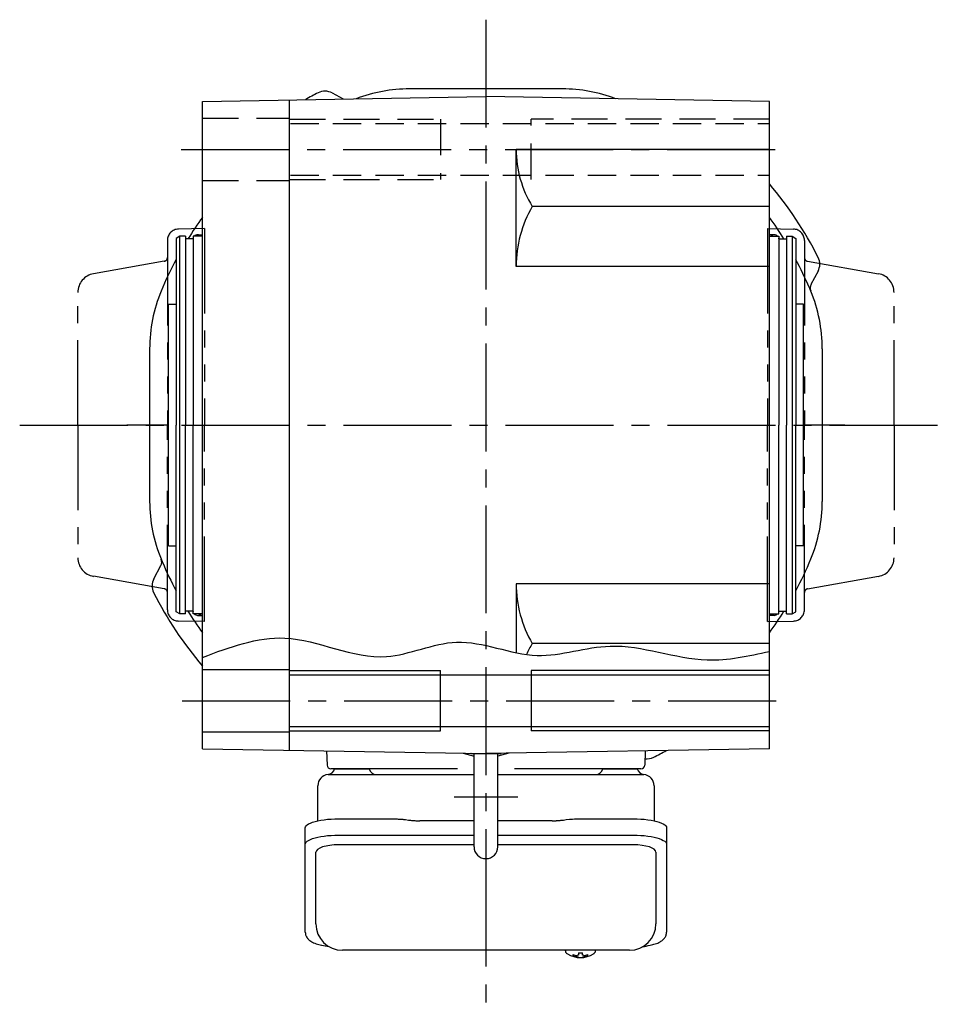
# Model space of a CAD drawing. Extents: x -754 to 1414, y 104 to 1155.
# Drawn here: x 506 to 750, y 104 to 364 of the extents above; entities that cross this region are included whole.
import ezdxf

# ---------------------------------------------------------------- set-up
doc = ezdxf.new("R2010")
doc.units = 0
doc.header["$LTSCALE"] = 3
doc.header["$MEASUREMENT"] = 0
for name, pattern in [('HIDDEN', [3.75, 2.5, -1.25]), ('HIDDEN2', [4.7625, 3.175, -1.5875]), ('sekkei(A2)', [14.2875, 9.525, -1.5875, 1.5875, -1.5875]), ('sekkei-P(A4)', [15, 7.5, -1.5, 1.5, -1.5, 1.5, -1.5])]:
    doc.linetypes.add(name, pattern=pattern)
doc.layers.get('0').update_dxf_attribs({"linetype": 'CONTINUOUS'})
for name, color, linetype in [('CENTER', 3, 'sekkei(A2)'), ('HIDDEN', 1, 'HIDDEN'), ('HIDS', 1, 'HIDDEN2'), ('HOJO', 4, 'CONTINUOUS'), ('PHAS', 2, 'sekkei-P(A4)')]:
    doc.layers.add(name, color=color, linetype=linetype)

msp = doc.modelspace()

# ---------------------------------------------------------------- linework, layer by layer
for p, q in [((588.18, 344.92), (591.15, 343.34)), ((553.9, 342.69), (628.9, 344)), ((553.9, 171.31), (553.9, 342.69)), ((576.9, 170.91), (576.9, 343.09)), ((703.9, 342.69), (628.9, 344)), ((703.9, 171.31), (703.9, 342.69)), ((703.9, 330), (636.9, 330)), ((636.9, 299), (636.9, 330)), ((703.9, 314.86), (641.16, 314.86)), ((547.9, 307), (546.9, 306.42)), ((546.9, 306.42), (546.9, 257)), ((547.9, 207), (547.9, 307)), ((549.4, 307), (547.9, 307)), ((549.4, 307), (549.4, 257)), ((551.4, 306.3), (549.4, 306.3)), ((553.9, 307), (551.4, 307)), ((551.4, 307), (551.4, 257)), ((552.6, 307.38), (553.9, 307.38)), ((705.2, 307.38), (703.9, 307.38)), ((703.9, 307), (706.4, 307)), ((706.4, 307), (706.4, 257)), ((706.4, 306.3), (708.4, 306.3)), ((708.4, 307), (709.9, 307)), ((708.4, 307), (708.4, 257)), ((709.9, 307), (709.9, 207)), ((709.9, 307), (710.9, 306.42)), ((710.9, 306.42), (710.9, 257)), ((703.9, 299), (636.9, 299)), ((716.78, 297.72), (714.92, 294.23)), ((544.9, 225), (544.9, 289)), ((544.9, 289), (546.9, 289)), ((712.9, 289), (710.9, 289)), ((712.9, 225), (712.9, 289)), ((546.9, 207.58), (546.9, 257)), ((549.4, 207), (549.4, 257)), ((551.4, 207), (551.4, 257)), ((706.4, 207), (706.4, 257)), ((708.4, 207), (708.4, 257)), ((710.9, 207.58), (710.9, 257)), ((544.9, 225), (546.9, 225)), ((712.9, 225), (710.9, 225)), ((541, 216.31), (542.85, 219.81)), ((703.9, 215), (636.9, 215)), ((636.9, 215), (636.9, 196.74)), ((547.9, 207), (546.9, 207.58)), ((549.4, 207), (547.9, 207)), ((551.4, 207.7), (549.4, 207.7)), ((553.9, 207), (551.4, 207)), ((552.6, 206.62), (553.9, 206.62)), ((703.9, 207), (706.4, 207)), ((705.2, 206.62), (703.9, 206.62)), ((706.4, 207.7), (708.4, 207.7)), ((708.4, 207), (709.9, 207)), ((709.9, 207), (710.9, 207.58)), ((703.9, 199.14), (641.16, 199.14)), ((553.9, 192.25), (576.9, 192.25)), ((576.9, 190.85), (703.9, 190.85)), ((616.9, 176), (616.9, 192)), ((640.9, 192), (640.9, 176)), ((553.9, 175.75), (576.9, 175.75)), ((576.9, 177.15), (703.9, 177.15)), ((553.9, 171.31), (628.9, 170)), ((586.73, 170.74), (586.87, 166.97)), ((622.83, 170.11), (625.75, 169.33)), ((625.02, 170), (624.9, 170.07)), ((625.02, 170), (632.78, 170)), ((625.75, 145.35), (625.75, 170)), ((703.9, 171.31), (628.9, 170)), ((634.98, 170.11), (632.05, 169.33)), ((632.05, 145.35), (632.05, 170)), ((632.78, 170), (632.9, 170.07)), ((671.07, 170.74), (670.93, 166.97)), ((621.34, 166), (587.87, 166)), ((588.84, 166), (597.96, 166)), ((669.93, 166), (636.47, 166)), ((659.84, 166), (668.96, 166)), ((583.9, 124.95), (583.9, 143.92)), ((625.75, 145.87), (589.9, 145.87)), ((667.9, 145.87), (632.05, 145.87)), ((673.9, 143.92), (673.9, 124.95)), ((649.93, 117.95), (649.9, 117.81)), ((649.9, 117.95), (649.9, 117.81)), ((657.9, 117.8), (657.87, 117.95)), ((657.9, 117.81), (657.9, 117.95)), ((653.38, 117.26), (653.38, 116.67)), ((653.38, 116.13), (653.38, 116.03)), ((654.41, 116.67), (654.41, 117.26)), ((654.41, 116.03), (654.41, 116.13))]:
    msp.add_line(p, q)
at = {"linetype": 'Continuous'}
for p, q in [((649.1, 346), (608.7, 346)), ((539.9, 277.2), (539.9, 236.8)), ((717.9, 277.2), (717.9, 236.8)), ((658.9, 170.5), (658.9, 170.52))]:
    msp.add_line(p, q, dxfattribs=at)
at = {"color": 7, "linetype": 'Continuous', "lineweight": 25}
for p, q in [((587.22, 164.5), (591.4, 164.5)), ((591.4, 164.5), (625.75, 164.5)), ((632.05, 164.5), (670.58, 164.5)), ((584.4, 152.22), (584.4, 161.5)), ((673.4, 161.5), (673.4, 152.22)), ((589.9, 152.75), (604.02, 152.75)), ((607.64, 152.53), (608.38, 152.43)), ((625.75, 152.23), (611.4, 152.23)), ((646.4, 152.23), (632.05, 152.23)), ((649.42, 152.43), (650.16, 152.53)), ((653.78, 152.75), (667.9, 152.75)), ((581.1, 146), (581.1, 150.33)), ((676.7, 150.33), (676.7, 146)), ((581.1, 122.74), (581.1, 146)), ((589.9, 148.43), (625.75, 148.43)), ((632.05, 148.43), (667.9, 148.43)), ((676.7, 146), (676.7, 122.74)), ((666.9, 117.95), (590.9, 117.95))]:
    msp.add_line(p, q, dxfattribs=at)
for points in [[(581.1, 150.33), (581.16, 150.6), (581.32, 150.87), (581.59, 151.13), (581.97, 151.38), (582.45, 151.62), (583.02, 151.84), (583.68, 152.04), (584.41, 152.22), (585.22, 152.38), (586.08, 152.51), (586.99, 152.62), (587.94, 152.69), (588.91, 152.74), (589.9, 152.75)], [(667.9, 152.75), (668.89, 152.74), (669.86, 152.69), (670.81, 152.62), (671.72, 152.51), (672.58, 152.38), (673.39, 152.22), (674.12, 152.04), (674.78, 151.84), (675.35, 151.62), (675.83, 151.38), (676.21, 151.13), (676.48, 150.87), (676.64, 150.6), (676.7, 150.33)], [(581.1, 146), (581.16, 146.27), (581.32, 146.54), (581.59, 146.8), (581.97, 147.05), (582.45, 147.29), (583.02, 147.51), (583.68, 147.72), (584.41, 147.9), (585.22, 148.05), (586.08, 148.19), (586.99, 148.29), (587.94, 148.36), (588.91, 148.41), (589.9, 148.43)], [(667.9, 148.43), (668.89, 148.41), (669.86, 148.36), (670.81, 148.29), (671.72, 148.19), (672.58, 148.05), (673.39, 147.9), (674.12, 147.72), (674.78, 147.51), (675.35, 147.29), (675.83, 147.05), (676.21, 146.8), (676.48, 146.54), (676.64, 146.27), (676.7, 146)]]:
    msp.add_lwpolyline(points, dxfattribs=at)
for points in [[(650.21, 117.19), (650.3, 117.11), (650.44, 117)], [(657.36, 117), (657.5, 117.11), (657.58, 117.17)], [(657.58, 117.17), (657.59, 117.19)]]:
    msp.add_lwpolyline(points)
for centre, radius, start, end in [((628.86, 257.02), 98.5, 116.7658, 119.0003), ((586.3, 341.39), 4, 61.9814, 116.7658), ((608.7, 306), 40, 90, 110.7705), ((649.1, 306), 40, 69.2295, 90), ((665.93, 330), 29.03, 180, 211.4273), ((628.89, 257.01), 98.5, 26.7873, 40.3987), ((668.58, 299), 31.68, 149.947, 180), ((628.9, 257), 93, 143.7506, 147.9869), ((553.08, 312.56), 1, 323.7667, 325.2803), ((704.72, 312.56), 1, 214.7197, 216.2333), ((628.9, 257), 93, 32.0131, 36.2492), ((552.6, 306.13), 1.25, 163.7398, 172.2349), ((552.6, 306.13), 1.25, 44.0331, 135.9669), ((705.2, 306.13), 1.25, 44.0331, 135.9669), ((705.2, 306.13), 1.25, 7.7651, 16.2602), ((628.9, 257), 93, 151.8505, 157.5973), ((628.9, 257), 93, 22.9968, 28.1493), ((713.25, 299.6), 4, 332.0029, 26.7873), ((579.9, 277.2), 40, 157.5973, 180), ((628.9, 257), 93, 22.4027, 22.9968), ((716.69, 293.29), 2, 152.0029, 202.4509), ((677.9, 277.2), 40, 0, 22.4027), ((579.9, 236.8), 40, 180, 202.4027), ((677.9, 236.8), 40, 337.5973, 0), ((541.09, 220.74), 2, 331.9971, 22.4452), ((628.9, 257), 93, 202.4027, 202.9968), ((628.9, 257), 93, 202.9968, 208.1495), ((628.9, 257), 93, 331.8507, 337.5973), ((544.53, 214.43), 4, 151.9971, 206.7815), ((668.58, 215), 31.68, 180, 210.053), ((628.89, 257.02), 98.5, 206.7815, 220.4188), ((628.9, 257), 93, 212.0123, 216.2494), ((552.6, 207.87), 1.25, 187.761, 196.2602), ((552.6, 207.87), 1.25, 224.0313, 315.9687), ((628.9, 257), 93, 323.7508, 327.9877), ((705.2, 207.87), 1.25, 224.0313, 315.9687), ((705.2, 207.87), 1.25, 343.7398, 352.239), ((553.08, 201.44), 1, 34.7197, 36.2333), ((704.72, 201.44), 1, 143.7667, 145.2803), ((665.93, 184), 29.03, 148.5727, 154.9896), ((628.88, 256.99), 98.5, 296.7973, 298.9967), ((587.87, 167), 1, 182, 270), ((669.93, 167), 1, 270, 358), ((671.49, 172.63), 4, 262.9157, 296.7973), ((628.9, 145.35), 3.15, 180, 0), ((590.9, 124.95), 7, 180, 270), ((666.9, 124.95), 7, 270, 0), ((650.55, 117.54), 0.486, 221.8791, 226.241), ((653.9, 122.51), 6.5, 237.8797, 302.1203), ((653.28, 116.64), 1.37, 173.3134, 186.6866), ((653.89, 123.27), 6.77, 252.9989, 262.6853), ((653.89, 122.95), 6.77, 252.9989, 262.6853), ((653.59, 115.39), 1.29, 98.9986, 115.405), ((653.59, 117.41), 1.29, 244.595, 261.0014), ((653.9, 126.25), 9.01, 266.7221, 273.2779), ((653.9, 122.5), 6.5, 265.4534, 274.5466), ((654.21, 115.39), 1.29, 64.595, 81.0014), ((654.21, 117.41), 1.29, 278.9986, 295.405), ((653.91, 123.27), 6.77, 277.3147, 287.0011), ((653.91, 122.95), 6.77, 277.3147, 287.0011), ((654.52, 116.64), 1.37, 353.3134, 6.6866)]:
    msp.add_arc(centre, radius, start, end)
for centre, radius, start, end in [((587.4, 161.5), 3, 95.7392, 180), ((586.9, 166.47), 2, 275.7392, 346.2628), ((599.9, 166.5), 2, 194.4775, 270), ((657.9, 166.5), 2, 270, 345.5225), ((670.9, 166.47), 2, 193.7372, 264.2608), ((670.4, 161.5), 3, 0, 84.2608)]:
    msp.add_arc(centre, radius, start, end, dxfattribs=at)
for centre, start_param, end_param in [((589.9, 143.92), 1.570796, 3.141593), ((667.9, 143.92), 0, 1.570796)]:
    msp.add_ellipse(centre, major_axis=(6, 0), ratio=0.324978, start_param=start_param, end_param=end_param)
for points, knots in [([(604.02, 152.75), (605.75, 152.73), (604.63, 152.76), (607.26, 152.58), (606.67, 152.64), (607.64, 152.53)], [0, 0, 0, 0, 1.388453, 2.780018, 3.627164, 3.627164, 3.627164, 3.627164]), ([(608.38, 152.43), (608.74, 152.39), (609.48, 152.3), (610.51, 152.24), (611.16, 152.24), (611.4, 152.23)], [0, 0, 0, 0, 0.3792285, 0.7680446, 1, 1, 1, 1]), ([(646.4, 152.23), (647.63, 152.25), (647.06, 152.23), (649, 152.37), (648.78, 152.35), (649.42, 152.43)], [0, 0, 0, 0, 1.176582, 2.356169, 3.030308, 3.030308, 3.030308, 3.030308]), ([(650.16, 152.53), (651.73, 152.7), (650.76, 152.62), (653.48, 152.76), (652.77, 152.74), (653.78, 152.75)], [0, 0, 0, 0, 1.359692, 2.82201, 3.627139, 3.627139, 3.627139, 3.627139])]:
    msp.add_open_spline(points, degree=3, knots=knots, dxfattribs=at)
for points, knots in [([(581.1, 122.74), (581.11, 122.59), (581.12, 122.29), (581.25, 121.85), (581.44, 121.45), (581.68, 121.09), (581.98, 120.77), (582.34, 120.47), (582.78, 120.19), (583.31, 119.92), (583.93, 119.67), (584.63, 119.47), (585.15, 119.34), (585.43, 119.28), (585.46, 119.28), (585.46, 119.28), (585.46, 119.28), (585.46, 119.28), (586.08, 119.17), (586.7, 119.05), (587.31, 118.94)], [0, 0, 0, 0, 0.068906, 0.139476, 0.209438, 0.280718, 0.355628, 0.437237, 0.529585, 0.636589, 0.756203, 0.875311, 0.98934, 1, 1, 1, 1, 1, 1, 1.268665, 1.268665, 1.268665, 1.268665]), ([(670.31, 118.84), (670.99, 118.98), (671.67, 119.13), (672.35, 119.28), (672.58, 119.33), (673.05, 119.43), (673.72, 119.63), (674.37, 119.86), (674.94, 120.14), (675.43, 120.45), (675.82, 120.77), (676.14, 121.11), (676.39, 121.49), (676.57, 121.9), (676.68, 122.33), (676.69, 122.61), (676.7, 122.74)], [-0.308501, -0.308501, -0.308501, -0.308501, 0, 0, 0, 0.103357, 0.215357, 0.331905, 0.455265, 0.558115, 0.645908, 0.724824, 0.798509, 0.869222, 0.938414, 1, 1, 1, 1]), ([(649.91, 117.81), (649.91, 117.74), (649.92, 117.58), (650.02, 117.38), (650.12, 117.28), (650.16, 117.23), (650.17, 117.23), (650.17, 117.22), (650.18, 117.21)], [0, 0, 0, 0, 0.329406, 0.709553, 1, 1, 1, 1.048572, 1.048572, 1.048572, 1.048572]), ([(657.59, 117.19), (657.6, 117.2), (657.61, 117.2), (657.62, 117.21), (657.63, 117.22), (657.71, 117.28), (657.8, 117.43), (657.9, 117.63), (657.89, 117.76), (657.89, 117.8)], [-0.057331, -0.057331, -0.057331, -0.057331, 0, 0, 0, 0.04709, 0.447062, 0.808158, 1, 1, 1, 1])]:
    msp.add_open_spline(points, degree=3, knots=knots)
msp.add_open_spline([(590.9, 117.95), (590.9, 117.95), (590.9, 117.95), (590.9, 117.95)], degree=3, dxfattribs=at)
at = {"layer": 'CENTER'}
for p, q in [((628.9, 364.32), (628.9, 134.53)), ((628.9, 352), (628.9, 344)), ((548.27, 330), (710.01, 330)), ((505.51, 257), (749.94, 257)), ((544.9, 257), (533.9, 257)), ((723.9, 257), (712.9, 257)), ((548.54, 184), (710.1, 184)), ((637.34, 158.5), (620.46, 158.5)), ((628.9, 142.2), (628.9, 103.64))]:
    msp.add_line(p, q, dxfattribs=at)
at = {"layer": 'HIDDEN'}
for p, q in [((577.14, 336.85), (703.9, 336.85)), ((577.14, 323.15), (703.9, 323.15))]:
    msp.add_line(p, q, dxfattribs=at)
at = {"layer": 'HIDS'}
for p, q in [((553.9, 338.25), (576.9, 338.25)), ((576.9, 338), (616.9, 338)), ((616.9, 338), (616.9, 322)), ((640.9, 322), (640.9, 338)), ((703.9, 338), (640.9, 338)), ((553.9, 321.75), (576.9, 321.75)), ((576.9, 322), (616.9, 322))]:
    msp.add_line(p, q, dxfattribs=at)
at = {"layer": 'HOJO'}
for p, q in [((576.9, 192), (616.9, 192)), ((703.9, 192), (640.9, 192)), ((576.9, 176), (616.9, 176)), ((703.9, 176), (640.9, 176))]:
    msp.add_line(p, q, dxfattribs=at)
msp.add_open_spline([(553.9, 195.49), (561.14, 198.22), (577.21, 204.29), (599.86, 191.62), (621.93, 202.86), (641.7, 193.1), (663.91, 201.52), (684.35, 192.76), (698.41, 195.87), (703.9, 197.09)], degree=3, knots=[0, 0, 0, 0, 22.372188, 49.679324, 68.595967, 90.22247, 109.706825, 135.636162, 152.260922, 152.260922, 152.260922, 152.260922], dxfattribs=at)
at = {"layer": 'PHAS'}
for p, q in [((554.4, 309), (547.55, 308.88)), ((554.4, 309), (554.4, 257)), ((703.4, 309), (703.4, 257)), ((703.4, 309), (710.25, 308.88)), ((544.6, 305.88), (544.6, 257)), ((713.2, 305.88), (713.2, 257)), ((543.77, 300.35), (525.03, 297.05)), ((714.03, 300.35), (732.77, 297.05)), ((520.9, 257), (520.9, 292.13)), ((736.9, 257), (736.9, 292.13)), ((520.9, 257), (520.9, 221.87)), ((544.6, 208.12), (544.6, 257)), ((554.4, 205), (554.4, 257)), ((703.4, 205), (703.4, 257)), ((713.2, 208.12), (713.2, 257)), ((736.9, 257), (736.9, 221.87)), ((543.77, 213.65), (525.03, 216.95)), ((714.03, 213.65), (732.77, 216.95)), ((554.4, 205), (547.55, 205.12)), ((703.4, 205), (710.25, 205.12))]:
    msp.add_line(p, q, dxfattribs=at)
for centre, radius, start, end in [((547.6, 305.88), 3, 91, 180), ((710.2, 305.88), 3, 0, 89), ((543.6, 301.34), 1, 280, 0), ((714.2, 301.34), 1, 180, 260), ((525.9, 292.13), 5, 100, 180), ((731.9, 292.13), 5, 0, 80), ((525.9, 221.87), 5, 180, 260), ((731.9, 221.87), 5, 280, 0), ((543.6, 212.66), 1, 0, 80), ((714.2, 212.66), 1, 100, 180), ((547.6, 208.12), 3, 180, 269), ((710.2, 208.12), 3, 271, 0)]:
    msp.add_arc(centre, radius, start, end, dxfattribs=at)

doc.saveas('drawing.dxf')
